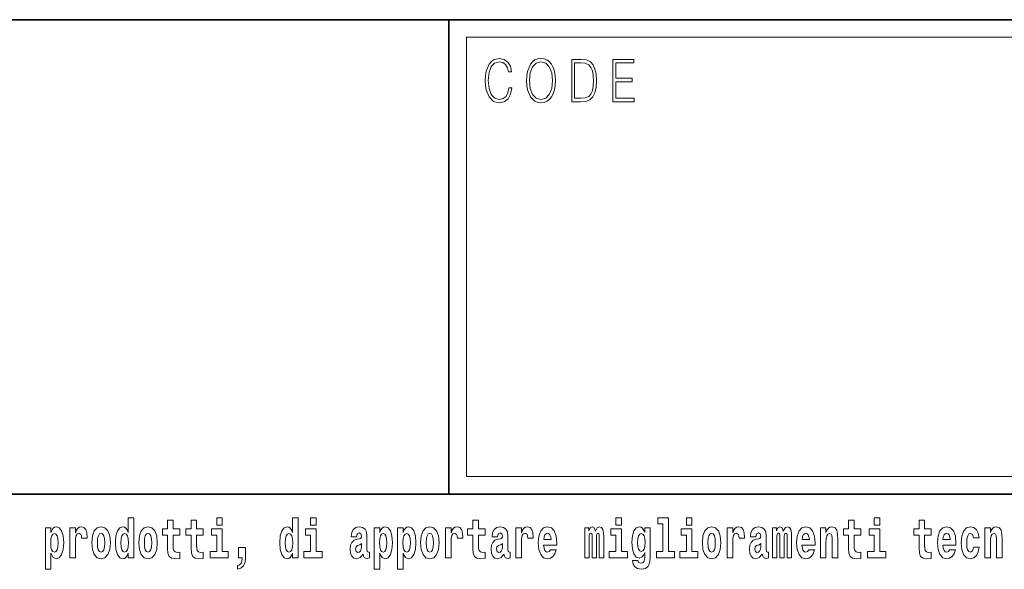
# Model space of a CAD drawing. Extents: x 0 to 210, y 0 to 297.
# Drawn here: x 136 to 164, y 16 to 32 of the extents above; entities that cross this region are included whole.
import ezdxf

# ---------------------------------------------------------------- set-up
doc = ezdxf.new("R2010")
doc.units = 0

msp = doc.modelspace()

# ---------------------------------------------------------------- linework, layer by layer
at = {"color": 7, "lineweight": 35}
for p, q in [((20, 31.5), (200, 31.5)), ((147.812393, 18), (147.812393, 31.5)), ((147.812393, 31.5), (200, 31.5)), ((147.812393, 18), (71, 18)), ((147.812393, 18), (198.5, 18))]:
    msp.add_line(p, q, dxfattribs=at)
at = {"color": 7, "lineweight": 13}
for p, q in [((148.312393, 31), (199.5, 31)), ((148.312393, 18.5), (148.312393, 31))]:
    msp.add_line(p, q, dxfattribs=at)
at = {"color": 252, "lineweight": 13}
msp.add_line((148.312393, 18.5), (199.5, 18.5), dxfattribs=at)
at = {"color": 7, "lineweight": 13}
for points in [[(149.52124, 29.559555), (149.496201, 29.421028), (149.43988, 29.317553), (149.356003, 29.254129), (149.248352, 29.232433), (149.118179, 29.267483), (149.020538, 29.37096), (148.957962, 29.541195), (148.936676, 29.771515), (148.957962, 29.998497), (149.019287, 30.163727), (149.115677, 30.265535), (149.24585, 30.300583), (149.348495, 30.280556), (149.429855, 30.22381), (149.486191, 30.133686), (149.512482, 30.016857), (149.593842, 30.016857), (149.563797, 30.17374), (149.492447, 30.293907), (149.384796, 30.370682), (149.24585, 30.399054), (149.08313, 30.355659), (149.015533, 30.303923), (148.957962, 30.232155), (148.879089, 30.035215), (148.857819, 29.910042), (148.851562, 29.769846), (148.857819, 29.626314), (148.879089, 29.501141), (148.956711, 29.300861), (149.080627, 29.175688), (149.243347, 29.133963), (149.387299, 29.164005), (149.497452, 29.245785), (149.570053, 29.379305), (149.6026, 29.559555)], [(150.022766, 29.766508), (150.029022, 29.624645), (150.051559, 29.501141), (150.134171, 29.30253), (150.264359, 29.177357), (150.344467, 29.145647), (150.434586, 29.133963), (150.523468, 29.145647), (150.603577, 29.177357), (150.674927, 29.229095), (150.735001, 29.30253), (150.782578, 29.392656), (150.817627, 29.501141), (150.838898, 29.624645), (150.847656, 29.766508), (150.840149, 29.906704), (150.817627, 30.030209), (150.782578, 30.138693), (150.735001, 30.230486), (150.674927, 30.302254), (150.603577, 30.353991), (150.523468, 30.387371), (150.434586, 30.399054), (150.344467, 30.387371), (150.264359, 30.353991), (150.19426, 30.302254), (150.134171, 30.230486), (150.051559, 30.030209), (150.029022, 29.905035)], [(150.10788, 29.766508), (150.131668, 29.990152), (150.198013, 30.15872), (150.30191, 30.263866), (150.434586, 30.300583), (150.568527, 30.263866), (150.671173, 30.15872), (150.73877, 29.991821), (150.762543, 29.766508), (150.73877, 29.539526), (150.671173, 29.372629), (150.568527, 29.267483), (150.434586, 29.232433), (150.300659, 29.267483), (150.198013, 29.372629), (150.130417, 29.539526)], [(151.520676, 30.367344), (151.309143, 30.367344), (151.309143, 29.167343), (151.556976, 29.167343), (151.709686, 29.175688), (151.826111, 29.219082), (151.906219, 29.30253), (151.966293, 29.422697), (152.002594, 29.577913), (152.015121, 29.769846), (152.002594, 29.948427), (151.970062, 30.096968), (151.916229, 30.215466), (151.844879, 30.302254), (151.725967, 30.357328), (151.582016, 30.367344)], [(151.391754, 29.265814), (151.391754, 30.268873), (151.556976, 30.268873), (151.694672, 30.260529), (151.79982, 30.215466), (151.85614, 30.1437), (151.89621, 30.045229), (151.921234, 29.920055), (151.929993, 29.766508), (151.921234, 29.606287), (151.89621, 29.477774), (151.853638, 29.379305), (151.793564, 29.310875), (151.695923, 29.27249), (151.56575, 29.265814)], [(152.481598, 29.167343), (153.086182, 29.167343), (153.086182, 29.265814), (152.564209, 29.265814), (152.564209, 29.734798), (153.027359, 29.734798), (153.027359, 29.833267), (152.564209, 29.833267), (152.564209, 30.268873), (153.071167, 30.268873), (153.071167, 30.367344), (152.481598, 30.367344)], [(138.692551, 16.325047), (138.692551, 16.193491), (138.851212, 16.193491), (138.851212, 17.331532), (138.692551, 17.331532), (138.692551, 16.914673), (138.66037, 16.985998), (138.624878, 17.036718), (138.58493, 17.065248), (138.53833, 17.074759), (138.45401, 17.043058), (138.387436, 16.954298), (138.344177, 16.811647), (138.328644, 16.61986), (138.344177, 16.426489), (138.387436, 16.282251), (138.45401, 16.193491), (138.53833, 16.163376), (138.586029, 16.172886), (138.625977, 16.201416), (138.66037, 16.252136)], [(140.160431, 17.016113), (139.970703, 17.016113), (139.970703, 17.264961), (139.81427, 17.264961), (139.81427, 17.016113), (139.665588, 17.016113), (139.665588, 16.838593), (139.81427, 16.838593), (139.81427, 16.459774), (139.824249, 16.323462), (139.859756, 16.231531), (139.927429, 16.180811), (140.033936, 16.163376), (140.160431, 16.171301), (140.160431, 16.351992), (140.087204, 16.345652), (140.027283, 16.358332), (139.991791, 16.396374), (139.975143, 16.458189), (139.970703, 16.540609), (139.970703, 16.838593), (140.160431, 16.838593)], [(140.828354, 17.016113), (140.638626, 17.016113), (140.638626, 17.264961), (140.482178, 17.264961), (140.482178, 17.016113), (140.333511, 17.016113), (140.333511, 16.838593), (140.482178, 16.838593), (140.482178, 16.459774), (140.492172, 16.323462), (140.527679, 16.231531), (140.595367, 16.180811), (140.701874, 16.163376), (140.828354, 16.171301), (140.828354, 16.351992), (140.755127, 16.345652), (140.695221, 16.358332), (140.659698, 16.396374), (140.643066, 16.458189), (140.638626, 16.540609), (140.638626, 16.838593), (140.828354, 16.838593)], [(141.211136, 17.331532), (141.211136, 17.115969), (141.367584, 17.115969), (141.367584, 17.331532)], [(143.368011, 16.325047), (143.368011, 16.193491), (143.526672, 16.193491), (143.526672, 17.331532), (143.368011, 17.331532), (143.368011, 16.914673), (143.335846, 16.985998), (143.300323, 17.036718), (143.260391, 17.065248), (143.213791, 17.074759), (143.129471, 17.043058), (143.062897, 16.954298), (143.019623, 16.811647), (143.004089, 16.61986), (143.019623, 16.426489), (143.062897, 16.282251), (143.129471, 16.193491), (143.213791, 16.163376), (143.261505, 16.172886), (143.301453, 16.201416), (143.335846, 16.252136)], [(143.882828, 17.331532), (143.882828, 17.115969), (144.039276, 17.115969), (144.039276, 17.331532)], [(148.84343, 17.016113), (148.653702, 17.016113), (148.653702, 17.264961), (148.497253, 17.264961), (148.497253, 17.016113), (148.348587, 17.016113), (148.348587, 16.838593), (148.497253, 16.838593), (148.497253, 16.459774), (148.507248, 16.323462), (148.542755, 16.231531), (148.610443, 16.180811), (148.716949, 16.163376), (148.84343, 16.171301), (148.84343, 16.351992), (148.770203, 16.345652), (148.710297, 16.358332), (148.674774, 16.396374), (148.658142, 16.458189), (148.653702, 16.540609), (148.653702, 16.838593), (148.84343, 16.838593)], [(152.565826, 17.331532), (152.565826, 17.115969), (152.72226, 17.115969), (152.72226, 17.331532)], [(153.757431, 17.154009), (153.901672, 17.154009), (153.901672, 16.369427), (153.718597, 16.369427), (153.718597, 16.193491), (154.235626, 16.193491), (154.235626, 16.369427), (154.058105, 16.369427), (154.058105, 17.331532), (153.757431, 17.331532)], [(154.569595, 17.331532), (154.569595, 17.115969), (154.726044, 17.115969), (154.726044, 17.331532)], [(159.530197, 17.016113), (159.340469, 17.016113), (159.340469, 17.264961), (159.184021, 17.264961), (159.184021, 17.016113), (159.035355, 17.016113), (159.035355, 16.838593), (159.184021, 16.838593), (159.184021, 16.459774), (159.194016, 16.323462), (159.229523, 16.231531), (159.297211, 16.180811), (159.403717, 16.163376), (159.530197, 16.171301), (159.530197, 16.351992), (159.45697, 16.345652), (159.397064, 16.358332), (159.361542, 16.396374), (159.34491, 16.458189), (159.340469, 16.540609), (159.340469, 16.838593), (159.530197, 16.838593)], [(159.912979, 17.331532), (159.912979, 17.115969), (160.069427, 17.115969), (160.069427, 17.331532)], [(161.533966, 17.016113), (161.344238, 17.016113), (161.344238, 17.264961), (161.187805, 17.264961), (161.187805, 17.016113), (161.039124, 17.016113), (161.039124, 16.838593), (161.187805, 16.838593), (161.187805, 16.459774), (161.197784, 16.323462), (161.233292, 16.231531), (161.300964, 16.180811), (161.407471, 16.163376), (161.533966, 16.171301), (161.533966, 16.351992), (161.460739, 16.345652), (161.400818, 16.358332), (161.365326, 16.396374), (161.348679, 16.458189), (161.344238, 16.540609), (161.344238, 16.838593), (161.533966, 16.838593)], [(136.338181, 17.046228), (136.338181, 15.863808), (136.496841, 15.863808), (136.496841, 16.325047), (136.527908, 16.252136), (136.562302, 16.201416), (136.651062, 16.163376), (136.734283, 16.193491), (136.800842, 16.282251), (136.844116, 16.426489), (136.860748, 16.61986), (136.844116, 16.811647), (136.800842, 16.954298), (136.734283, 17.043058), (136.651062, 17.074759), (136.602234, 17.065248), (136.562302, 17.036718), (136.527908, 16.985998), (136.496841, 16.914673), (136.496841, 17.046228)], [(136.597809, 16.884558), (136.639969, 16.867123), (136.673248, 16.816402), (136.694336, 16.73398), (136.702087, 16.61986), (136.694336, 16.504154), (136.673248, 16.420149), (136.639969, 16.369427), (136.597809, 16.353577), (136.551208, 16.369427), (136.516815, 16.421734), (136.495728, 16.507324), (136.489075, 16.6262), (136.495728, 16.73715), (136.517914, 16.817987), (136.552307, 16.867123)], [(137.030518, 17.044643), (137.030518, 16.193491), (137.190277, 16.193491), (137.190277, 16.6262), (137.193604, 16.74032), (137.210251, 16.822742), (137.241318, 16.873463), (137.292358, 16.890898), (137.348938, 16.854443), (137.364471, 16.811647), (137.370026, 16.753), (137.370026, 16.748245), (137.524246, 16.748245), (137.524246, 16.76251), (137.514252, 16.898823), (137.485413, 16.995508), (137.435486, 17.052568), (137.363373, 17.073174), (137.305664, 17.062078), (137.259064, 17.030378), (137.220245, 16.976488), (137.190277, 16.900408), (137.190277, 17.044643)], [(137.658493, 16.618275), (137.676239, 16.423319), (137.728394, 16.280666), (137.811615, 16.193491), (137.922546, 16.163376), (138.032394, 16.193491), (138.115601, 16.280666), (138.167755, 16.423319), (138.186615, 16.618275), (138.167755, 16.811647), (138.115601, 16.955883), (138.031281, 17.043058), (137.921448, 17.074759), (137.811615, 17.043058), (137.728394, 16.955883), (137.676239, 16.811647)], [(137.922546, 16.886143), (137.966934, 16.868708), (138.000214, 16.817987), (138.020203, 16.73398), (138.027954, 16.61986), (138.020203, 16.504154), (138.000214, 16.420149), (137.966934, 16.369427), (137.922546, 16.353577), (137.877075, 16.369427), (137.843781, 16.421734), (137.823807, 16.507324), (137.817154, 16.6262), (137.823807, 16.73715), (137.844879, 16.817987), (137.878174, 16.868708)], [(138.591583, 16.884558), (138.637085, 16.867123), (138.670364, 16.817987), (138.692551, 16.73398), (138.700317, 16.61986), (138.692551, 16.504154), (138.670364, 16.420149), (138.635971, 16.369427), (138.591583, 16.353577), (138.548309, 16.369427), (138.51503, 16.420149), (138.493958, 16.504154), (138.487305, 16.61986), (138.493958, 16.73398), (138.51503, 16.816402), (138.548309, 16.867123)], [(138.994339, 16.618275), (139.012085, 16.423319), (139.06424, 16.280666), (139.147461, 16.193491), (139.258392, 16.163376), (139.36824, 16.193491), (139.451447, 16.280666), (139.503601, 16.423319), (139.522461, 16.618275), (139.503601, 16.811647), (139.451447, 16.955883), (139.367126, 17.043058), (139.257294, 17.074759), (139.147461, 17.043058), (139.06424, 16.955883), (139.012085, 16.811647)], [(139.258392, 16.886143), (139.30278, 16.868708), (139.33606, 16.817987), (139.356049, 16.73398), (139.3638, 16.61986), (139.356049, 16.504154), (139.33606, 16.420149), (139.30278, 16.369427), (139.258392, 16.353577), (139.212921, 16.369427), (139.179626, 16.421734), (139.159653, 16.507324), (139.153, 16.6262), (139.159653, 16.73715), (139.180725, 16.817987), (139.21402, 16.868708)], [(141.538437, 16.369427), (141.367584, 16.369427), (141.367584, 17.016113), (141.066895, 17.016113), (141.066895, 16.838593), (141.211136, 16.838593), (141.211136, 16.369427), (141.021408, 16.369427), (141.021408, 16.193491), (141.538437, 16.193491)], [(143.267059, 16.884558), (143.312531, 16.867123), (143.345825, 16.817987), (143.368011, 16.73398), (143.375778, 16.61986), (143.368011, 16.504154), (143.345825, 16.420149), (143.311432, 16.369427), (143.267059, 16.353577), (143.223785, 16.369427), (143.190491, 16.420149), (143.169403, 16.504154), (143.16275, 16.61986), (143.169403, 16.73398), (143.190491, 16.816402), (143.223785, 16.867123)], [(144.210129, 16.369427), (144.039276, 16.369427), (144.039276, 17.016113), (143.738586, 17.016113), (143.738586, 16.838593), (143.882828, 16.838593), (143.882828, 16.369427), (143.6931, 16.369427), (143.6931, 16.193491), (144.210129, 16.193491)], [(145.188721, 16.787872), (145.206467, 16.870293), (145.263062, 16.898823), (145.315201, 16.876633), (145.332947, 16.813232), (145.326294, 16.764095), (145.304108, 16.74032), (145.26416, 16.73081), (145.202026, 16.7213), (145.117706, 16.6896), (145.056671, 16.630955), (145.020065, 16.546949), (145.007874, 16.437584), (145.020065, 16.323462), (145.056671, 16.236286), (145.115479, 16.183981), (145.195374, 16.163376), (145.290787, 16.196661), (145.373993, 16.296516), (145.3862, 16.239456), (145.409515, 16.201416), (145.442795, 16.182396), (145.490509, 16.174471), (145.553741, 16.187151), (145.553741, 16.351992), (145.527115, 16.347237), (145.491608, 16.367842), (145.484955, 16.432829), (145.484955, 16.810062), (145.471649, 16.925768), (145.431702, 17.008188), (145.361786, 17.057323), (145.263062, 17.074759), (145.167633, 17.054153), (145.096619, 16.998678), (145.051132, 16.911503), (145.036713, 16.800552), (145.036713, 16.787872)], [(145.689102, 17.046228), (145.689102, 15.863808), (145.847763, 15.863808), (145.847763, 16.325047), (145.87883, 16.252136), (145.913223, 16.201416), (146.001984, 16.163376), (146.085205, 16.193491), (146.151764, 16.282251), (146.195038, 16.426489), (146.21167, 16.61986), (146.195038, 16.811647), (146.151764, 16.954298), (146.085205, 17.043058), (146.001984, 17.074759), (145.953156, 17.065248), (145.913223, 17.036718), (145.87883, 16.985998), (145.847763, 16.914673), (145.847763, 17.046228)], [(145.94873, 16.884558), (145.990891, 16.867123), (146.02417, 16.816402), (146.045258, 16.73398), (146.053009, 16.61986), (146.045258, 16.504154), (146.02417, 16.420149), (145.990891, 16.369427), (145.94873, 16.353577), (145.90213, 16.369427), (145.867737, 16.421734), (145.846649, 16.507324), (145.839996, 16.6262), (145.846649, 16.73715), (145.868835, 16.817987), (145.903229, 16.867123)], [(146.357025, 17.046228), (146.357025, 15.863808), (146.515686, 15.863808), (146.515686, 16.325047), (146.546753, 16.252136), (146.581146, 16.201416), (146.669907, 16.163376), (146.753113, 16.193491), (146.819687, 16.282251), (146.862961, 16.426489), (146.879608, 16.61986), (146.862961, 16.811647), (146.819687, 16.954298), (146.753113, 17.043058), (146.669907, 17.074759), (146.621094, 17.065248), (146.581146, 17.036718), (146.546753, 16.985998), (146.515686, 16.914673), (146.515686, 17.046228)], [(146.616638, 16.884558), (146.658813, 16.867123), (146.692093, 16.816402), (146.713165, 16.73398), (146.720947, 16.61986), (146.713165, 16.504154), (146.692093, 16.420149), (146.658813, 16.369427), (146.616638, 16.353577), (146.570053, 16.369427), (146.535645, 16.421734), (146.514572, 16.507324), (146.507919, 16.6262), (146.514572, 16.73715), (146.536774, 16.817987), (146.571167, 16.867123)], [(147.009415, 16.618275), (147.027161, 16.423319), (147.079315, 16.280666), (147.162537, 16.193491), (147.273468, 16.163376), (147.383316, 16.193491), (147.466522, 16.280666), (147.518677, 16.423319), (147.537537, 16.618275), (147.518677, 16.811647), (147.466522, 16.955883), (147.382202, 17.043058), (147.272369, 17.074759), (147.162537, 17.043058), (147.079315, 16.955883), (147.027161, 16.811647)], [(147.273468, 16.886143), (147.317856, 16.868708), (147.351135, 16.817987), (147.371124, 16.73398), (147.378876, 16.61986), (147.371124, 16.504154), (147.351135, 16.420149), (147.317856, 16.369427), (147.273468, 16.353577), (147.227997, 16.369427), (147.194702, 16.421734), (147.174728, 16.507324), (147.168076, 16.6262), (147.174728, 16.73715), (147.195801, 16.817987), (147.229095, 16.868708)], [(147.717285, 17.044643), (147.717285, 16.193491), (147.877045, 16.193491), (147.877045, 16.6262), (147.880371, 16.74032), (147.897018, 16.822742), (147.928085, 16.873463), (147.979126, 16.890898), (148.035706, 16.854443), (148.051239, 16.811647), (148.056793, 16.753), (148.056793, 16.748245), (148.211014, 16.748245), (148.211014, 16.76251), (148.201019, 16.898823), (148.17218, 16.995508), (148.122253, 17.052568), (148.05014, 17.073174), (147.992432, 17.062078), (147.945831, 17.030378), (147.907013, 16.976488), (147.877045, 16.900408), (147.877045, 17.044643)], [(149.196259, 16.787872), (149.214005, 16.870293), (149.270599, 16.898823), (149.322739, 16.876633), (149.340485, 16.813232), (149.333832, 16.764095), (149.311646, 16.74032), (149.271698, 16.73081), (149.209564, 16.7213), (149.125244, 16.6896), (149.064209, 16.630955), (149.027603, 16.546949), (149.015411, 16.437584), (149.027603, 16.323462), (149.064209, 16.236286), (149.123016, 16.183981), (149.202911, 16.163376), (149.298325, 16.196661), (149.381531, 16.296516), (149.393738, 16.239456), (149.417053, 16.201416), (149.450333, 16.182396), (149.498047, 16.174471), (149.561279, 16.187151), (149.561279, 16.351992), (149.534653, 16.347237), (149.499146, 16.367842), (149.492493, 16.432829), (149.492493, 16.810062), (149.479187, 16.925768), (149.43924, 17.008188), (149.369324, 17.057323), (149.270599, 17.074759), (149.175171, 17.054153), (149.104156, 16.998678), (149.05867, 16.911503), (149.04425, 16.800552), (149.04425, 16.787872)], [(149.721039, 17.044643), (149.721039, 16.193491), (149.880814, 16.193491), (149.880814, 16.6262), (149.884155, 16.74032), (149.900787, 16.822742), (149.931854, 16.873463), (149.982895, 16.890898), (150.039474, 16.854443), (150.055008, 16.811647), (150.060547, 16.753), (150.060547, 16.748245), (150.214783, 16.748245), (150.214783, 16.76251), (150.204803, 16.898823), (150.175949, 16.995508), (150.126022, 17.052568), (150.053894, 17.073174), (149.996216, 17.062078), (149.949615, 17.030378), (149.910767, 16.976488), (149.880814, 16.900408), (149.880814, 17.044643)], [(150.702972, 16.421734), (150.669678, 16.367842), (150.621979, 16.348822), (150.579803, 16.361502), (150.546524, 16.399544), (150.52211, 16.462944), (150.511017, 16.550119), (150.882706, 16.550119), (150.88382, 16.60718), (150.866058, 16.808477), (150.813904, 16.955883), (150.730698, 17.044643), (150.617523, 17.074759), (150.509918, 17.043058), (150.426697, 16.954298), (150.373444, 16.810062), (150.355682, 16.61986), (150.373444, 16.426489), (150.426697, 16.282251), (150.50769, 16.193491), (150.614197, 16.163376), (150.702972, 16.179226), (150.773972, 16.225191), (150.828339, 16.304441), (150.869385, 16.421734)], [(150.720703, 16.713375), (150.514343, 16.713375), (150.523224, 16.786285), (150.546524, 16.841763), (150.578705, 16.876633), (150.617523, 16.889313), (150.658585, 16.876633), (150.690765, 16.843348), (150.710724, 16.787872)], [(152.09317, 16.824327), (152.09317, 16.193491), (152.219666, 16.193491), (152.219666, 16.781532), (152.214111, 16.905163), (152.19635, 16.997093), (152.159744, 17.054153), (152.098724, 17.074759), (152.035477, 17.043058), (151.983337, 16.951128), (151.94783, 17.041473), (151.88681, 17.074759), (151.831329, 17.043058), (151.792496, 16.954298), (151.792496, 17.044643), (151.678223, 17.044643), (151.678223, 16.193491), (151.803589, 16.193491), (151.803589, 16.817987), (151.815796, 16.875048), (151.851303, 16.895653), (151.87793, 16.879803), (151.88681, 16.835423), (151.88681, 16.193491), (152.011078, 16.193491), (152.011078, 16.817987), (152.023285, 16.875048), (152.058777, 16.895653), (152.08429, 16.879803), (152.09317, 16.835423)], [(152.893127, 16.369427), (152.72226, 16.369427), (152.72226, 17.016113), (152.421585, 17.016113), (152.421585, 16.838593), (152.565826, 16.838593), (152.565826, 16.369427), (152.376099, 16.369427), (152.376099, 16.193491), (152.893127, 16.193491)], [(153.390198, 16.203001), (153.38353, 16.131676), (153.363556, 16.07937), (153.328064, 16.049255), (153.274796, 16.03816), (153.211548, 16.058765), (153.190475, 16.115826), (153.041809, 16.115826), (153.041809, 16.112656), (153.057343, 16.008045), (153.103943, 15.930379), (153.18161, 15.882828), (153.289215, 15.865393), (153.40683, 15.889168), (153.485596, 15.955739), (153.52887, 16.071445), (153.543304, 16.231531), (153.543304, 17.046228), (153.390198, 17.046228), (153.390198, 16.921013), (153.320282, 17.036718), (153.279236, 17.065248), (153.230408, 17.074759), (153.146088, 17.043058), (153.079529, 16.955883), (153.036255, 16.817987), (153.020721, 16.637295), (153.036255, 16.443924), (153.079529, 16.301271), (153.146088, 16.212511), (153.230408, 16.182396), (153.316956, 16.217266), (153.352463, 16.266401), (153.390198, 16.339312)], [(153.287003, 16.371012), (153.243729, 16.386862), (153.209335, 16.434414), (153.187149, 16.512079), (153.179382, 16.61986), (153.187149, 16.73398), (153.208221, 16.816402), (153.242615, 16.867123), (153.287003, 16.884558), (153.33139, 16.867123), (153.366882, 16.817987), (153.38797, 16.74032), (153.396851, 16.637295), (153.389069, 16.521589), (153.366882, 16.439169), (153.332489, 16.386862)], [(154.896896, 16.369427), (154.726044, 16.369427), (154.726044, 17.016113), (154.425354, 17.016113), (154.425354, 16.838593), (154.569595, 16.838593), (154.569595, 16.369427), (154.379868, 16.369427), (154.379868, 16.193491), (154.896896, 16.193491)], [(155.02449, 16.618275), (155.042236, 16.423319), (155.094391, 16.280666), (155.177612, 16.193491), (155.288544, 16.163376), (155.398392, 16.193491), (155.481598, 16.280666), (155.533752, 16.423319), (155.552612, 16.618275), (155.533752, 16.811647), (155.481598, 16.955883), (155.397278, 17.043058), (155.287445, 17.074759), (155.177612, 17.043058), (155.094391, 16.955883), (155.042236, 16.811647)], [(155.288544, 16.886143), (155.332932, 16.868708), (155.366211, 16.817987), (155.3862, 16.73398), (155.393951, 16.61986), (155.3862, 16.504154), (155.366211, 16.420149), (155.332932, 16.369427), (155.288544, 16.353577), (155.243073, 16.369427), (155.209778, 16.421734), (155.189804, 16.507324), (155.183151, 16.6262), (155.189804, 16.73715), (155.210876, 16.817987), (155.244171, 16.868708)], [(155.732361, 17.044643), (155.732361, 16.193491), (155.89212, 16.193491), (155.89212, 16.6262), (155.895447, 16.74032), (155.912094, 16.822742), (155.943161, 16.873463), (155.994202, 16.890898), (156.050781, 16.854443), (156.066315, 16.811647), (156.071869, 16.753), (156.071869, 16.748245), (156.226089, 16.748245), (156.226089, 16.76251), (156.216095, 16.898823), (156.187256, 16.995508), (156.137329, 17.052568), (156.065216, 17.073174), (156.007507, 17.062078), (155.960907, 17.030378), (155.922089, 16.976488), (155.89212, 16.900408), (155.89212, 17.044643)], [(156.543396, 16.787872), (156.561157, 16.870293), (156.617737, 16.898823), (156.669891, 16.876633), (156.687637, 16.813232), (156.680984, 16.764095), (156.658783, 16.74032), (156.618851, 16.73081), (156.556717, 16.7213), (156.472397, 16.6896), (156.411377, 16.630955), (156.374756, 16.546949), (156.362549, 16.437584), (156.374756, 16.323462), (156.411377, 16.236286), (156.470184, 16.183981), (156.550064, 16.163376), (156.645477, 16.196661), (156.728699, 16.296516), (156.740906, 16.239456), (156.764191, 16.201416), (156.797485, 16.182396), (156.845184, 16.174471), (156.908432, 16.187151), (156.908432, 16.351992), (156.881805, 16.347237), (156.846298, 16.367842), (156.839645, 16.432829), (156.839645, 16.810062), (156.826324, 16.925768), (156.786377, 17.008188), (156.716492, 17.057323), (156.617737, 17.074759), (156.522324, 17.054153), (156.451324, 16.998678), (156.405823, 16.911503), (156.391403, 16.800552), (156.391403, 16.787872)], [(157.436554, 16.824327), (157.436554, 16.193491), (157.563049, 16.193491), (157.563049, 16.781532), (157.557495, 16.905163), (157.539734, 16.997093), (157.503128, 17.054153), (157.442108, 17.074759), (157.37886, 17.043058), (157.326721, 16.951128), (157.291214, 17.041473), (157.230194, 17.074759), (157.174713, 17.043058), (157.13588, 16.954298), (157.13588, 17.044643), (157.021606, 17.044643), (157.021606, 16.193491), (157.146973, 16.193491), (157.146973, 16.817987), (157.15918, 16.875048), (157.194687, 16.895653), (157.221313, 16.879803), (157.230194, 16.835423), (157.230194, 16.193491), (157.354462, 16.193491), (157.354462, 16.817987), (157.366669, 16.875048), (157.402161, 16.895653), (157.427673, 16.879803), (157.436554, 16.835423)], [(158.05011, 16.421734), (158.01683, 16.367842), (157.969116, 16.348822), (157.926956, 16.361502), (157.893677, 16.399544), (157.869263, 16.462944), (157.85817, 16.550119), (158.229858, 16.550119), (158.230957, 16.60718), (158.213211, 16.808477), (158.161072, 16.955883), (158.07785, 17.044643), (157.964691, 17.074759), (157.857056, 17.043058), (157.773849, 16.954298), (157.720581, 16.810062), (157.702835, 16.61986), (157.720581, 16.426489), (157.773849, 16.282251), (157.854843, 16.193491), (157.961365, 16.163376), (158.05011, 16.179226), (158.121124, 16.225191), (158.175491, 16.304441), (158.216537, 16.421734)], [(158.067871, 16.713375), (157.861496, 16.713375), (157.870377, 16.786285), (157.893677, 16.841763), (157.925842, 16.876633), (157.964691, 16.889313), (158.005737, 16.876633), (158.037903, 16.843348), (158.057892, 16.787872)], [(158.382965, 17.044643), (158.382965, 16.193491), (158.541626, 16.193491), (158.541626, 16.61669), (158.546066, 16.732395), (158.562714, 16.814817), (158.594879, 16.863953), (158.644806, 16.881388), (158.685852, 16.865538), (158.708054, 16.824327), (158.71582, 16.75617), (158.718048, 16.66741), (158.718048, 16.193491), (158.876694, 16.193491), (158.876694, 16.710205), (158.871155, 16.862368), (158.848969, 16.976488), (158.797913, 17.047813), (158.70694, 17.073174), (158.653687, 17.063663), (158.609314, 17.035133), (158.572693, 16.985998), (158.541626, 16.914673), (158.541626, 17.044643)], [(160.24028, 16.369427), (160.069427, 16.369427), (160.069427, 17.016113), (159.768738, 17.016113), (159.768738, 16.838593), (159.912979, 16.838593), (159.912979, 16.369427), (159.723251, 16.369427), (159.723251, 16.193491), (160.24028, 16.193491)], [(162.057648, 16.421734), (162.024368, 16.367842), (161.976654, 16.348822), (161.934494, 16.361502), (161.901215, 16.399544), (161.876801, 16.462944), (161.865707, 16.550119), (162.237396, 16.550119), (162.238495, 16.60718), (162.220749, 16.808477), (162.16861, 16.955883), (162.085388, 17.044643), (161.972229, 17.074759), (161.864594, 17.043058), (161.781387, 16.954298), (161.728119, 16.810062), (161.710373, 16.61986), (161.728119, 16.426489), (161.781387, 16.282251), (161.862381, 16.193491), (161.968903, 16.163376), (162.057648, 16.179226), (162.128662, 16.225191), (162.183029, 16.304441), (162.224075, 16.421734)], [(162.075409, 16.713375), (161.869034, 16.713375), (161.877914, 16.786285), (161.901215, 16.841763), (161.93338, 16.876633), (161.972229, 16.889313), (162.013275, 16.876633), (162.045441, 16.843348), (162.06543, 16.787872)], [(162.742218, 16.497814), (162.711151, 16.393204), (162.647919, 16.355162), (162.603531, 16.371012), (162.570251, 16.421734), (162.550262, 16.505739), (162.54361, 16.621445), (162.550262, 16.735565), (162.57135, 16.819572), (162.604645, 16.868708), (162.647919, 16.886143), (162.711151, 16.852858), (162.741119, 16.76251), (162.897552, 16.76251), (162.874252, 16.892483), (162.824326, 16.990753), (162.748871, 17.052568), (162.651245, 17.074759), (162.540283, 17.041473), (162.455963, 16.949543), (162.401596, 16.805307), (162.38385, 16.61669), (162.401596, 16.429659), (162.452637, 16.287006), (162.53363, 16.195076), (162.641251, 16.163376), (162.743317, 16.187151), (162.822113, 16.252136), (162.874252, 16.358332), (162.897552, 16.497814)], [(163.058426, 17.044643), (163.058426, 16.193491), (163.217087, 16.193491), (163.217087, 16.61669), (163.221527, 16.732395), (163.238159, 16.814817), (163.27034, 16.863953), (163.320282, 16.881388), (163.361328, 16.865538), (163.383514, 16.824327), (163.391281, 16.75617), (163.393494, 16.66741), (163.393494, 16.193491), (163.552155, 16.193491), (163.552155, 16.710205), (163.5466, 16.862368), (163.524414, 16.976488), (163.473389, 17.047813), (163.382401, 17.073174), (163.329147, 17.063663), (163.28476, 17.035133), (163.248154, 16.985998), (163.217087, 16.914673), (163.217087, 17.044643)], [(145.330734, 16.497814), (145.321854, 16.432829), (145.298553, 16.383692), (145.26416, 16.351992), (145.223114, 16.342482), (145.177612, 16.369427), (145.16098, 16.439169), (145.174286, 16.507324), (145.214233, 16.543779), (145.281921, 16.562799), (145.330734, 16.596085)], [(149.338272, 16.497814), (149.329391, 16.432829), (149.306091, 16.383692), (149.271698, 16.351992), (149.230652, 16.342482), (149.18515, 16.369427), (149.168518, 16.439169), (149.181824, 16.507324), (149.221771, 16.543779), (149.289459, 16.562799), (149.338272, 16.596085)], [(156.685425, 16.497814), (156.676544, 16.432829), (156.653244, 16.383692), (156.618851, 16.351992), (156.577789, 16.342482), (156.532318, 16.369427), (156.515656, 16.439169), (156.528992, 16.507324), (156.568924, 16.543779), (156.636597, 16.562799), (156.685425, 16.596085)], [(141.803619, 15.863808), (141.900146, 15.893923), (141.97226, 15.960494), (142.016632, 16.06669), (142.032166, 16.204586), (142.032166, 16.485134), (141.828018, 16.485134), (141.828018, 16.193491), (141.938965, 16.193491), (141.938965, 16.171301), (141.930084, 16.093636), (141.905685, 16.03499), (141.863525, 15.995364), (141.803619, 15.973174)]]:
    msp.add_lwpolyline(points, close=True, dxfattribs=at)

doc.saveas('drawing.dxf')
